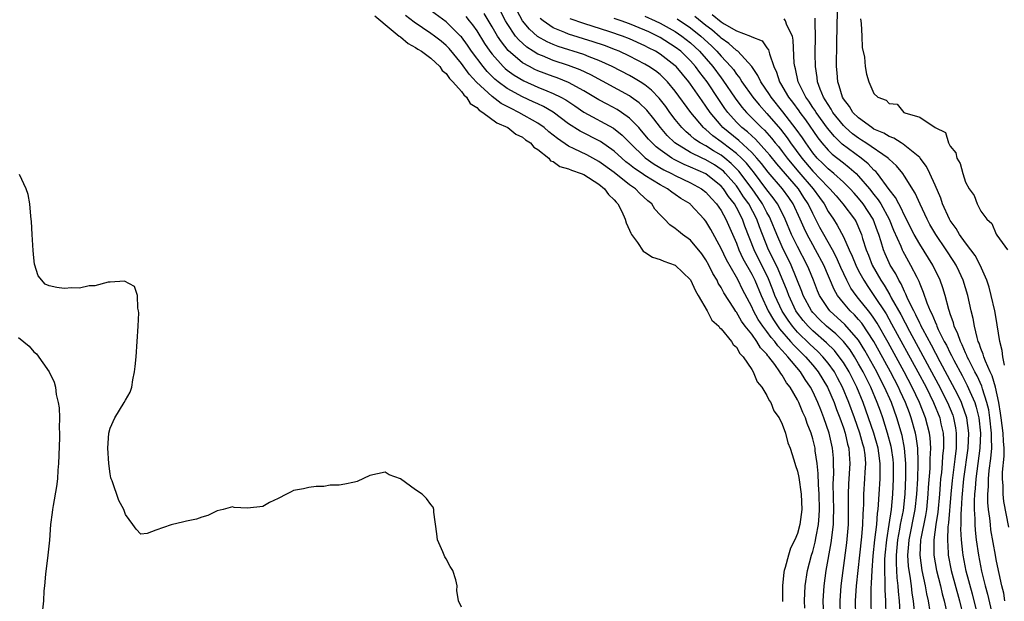
# Model space of a CAD drawing. Units: inches. Extents: x 2505000 to 2508000, y 1494000 to 1497000.
# Drawn here: x 2506427 to 2506556, y 1494667 to 1494743 of the extents above; entities that cross this region are included whole.
import ezdxf

# ---------------------------------------------------------------- set-up
doc = ezdxf.new("R2010")
doc.units = ezdxf.units.IN
doc.header["$MEASUREMENT"] = 0
doc.layers.add('LD25051494_2ft', color=214, linetype='Continuous')

msp = doc.modelspace()

# ---------------------------------------------------------------- linework, layer by layer
at = {"layer": 'LD25051494_2ft'}
for points, elevation in [([(2506529.94, 1494666.06), (2506529.9, 1494667), (2506529.99, 1494669), (2506530.32, 1494671), (2506530.85, 1494673), (2506531, 1494673.49), (2506531.31, 1494674.69), (2506531.43, 1494675.43), (2506531.73, 1494677), (2506531.84, 1494678.16), (2506531.87, 1494679), (2506531.83, 1494681), (2506531.74, 1494682.26), (2506531.71, 1494683.71), (2506531.57, 1494685), (2506531.32, 1494686.68), (2506531.29, 1494687), (2506531, 1494688.22), (2506530.77, 1494689), (2506530.26, 1494690.26), (2506530.03, 1494691), (2506529.7, 1494691.7), (2506529.17, 1494693), (2506529, 1494693.34), (2506528.02, 1494695), (2506527.57, 1494695.57), (2506527, 1494696.56), (2506526.8, 1494696.8), (2506526.7, 1494697), (2506526.01, 1494697.99), (2506525.25, 1494699), (2506525.13, 1494699.13), (2506525, 1494699.31), (2506524.17, 1494700.17), (2506523.68, 1494701), (2506523, 1494701.93), (2506522.15, 1494703), (2506521.65, 1494703.65), (2506521, 1494704.81), (2506520.91, 1494704.91), (2506520.65, 1494705.35), (2506519.37, 1494707.37), (2506519, 1494708.08), (2506518.63, 1494708.63), (2506518.46, 1494709), (2506517.9, 1494709.9), (2506517.37, 1494711), (2506517, 1494711.67), (2506516.46, 1494712.46), (2506515, 1494714.25), (2506513.96, 1494715), (2506513.42, 1494715.42), (2506513, 1494715.81), (2506512.28, 1494716.28), (2506511.6, 1494717), (2506511, 1494717.57), (2506510.33, 1494718.33), (2506509.91, 1494719), (2506509.4, 1494719.4), (2506508.36, 1494720.36), (2506507.77, 1494721), (2506507, 1494721.52), (2506505, 1494723.11), (2506503, 1494724.58), (2506501.42, 1494725.42), (2506499.76, 1494726.24), (2506499, 1494726.58), (2506497.57, 1494727.57), (2506497, 1494728.03), (2506496.45, 1494728.45), (2506495.83, 1494729), (2506495, 1494729.58), (2506492.53, 1494731), (2506491.49, 1494731.49), (2506491, 1494731.76), (2506490.18, 1494732.18), (2506489, 1494733.06), (2506486.96, 1494734.96), (2506486.01, 1494736.01), (2506485, 1494737.41), (2506483.37, 1494739.37), (2506483, 1494739.76), (2506482.33, 1494740.32), (2506481.46, 1494741), (2506481, 1494741.34), (2506478.81, 1494742.81), (2506477.69, 1494743.69)], 7220), ([(2506532.43, 1494665), (2506532.36, 1494667), (2506532.47, 1494669), (2506532.74, 1494671), (2506533.4, 1494674.6), (2506533.7, 1494677), (2506533.7, 1494677.7), (2506533.75, 1494679), (2506533.68, 1494682.32), (2506533.75, 1494683.75), (2506533.73, 1494685), (2506533.7, 1494685.7), (2506533.58, 1494687), (2506533.14, 1494689), (2506532.45, 1494691), (2506532.03, 1494692.03), (2506531.66, 1494693), (2506531, 1494694.43), (2506530.7, 1494695), (2506530, 1494696), (2506529.38, 1494697), (2506527.73, 1494699), (2506527.36, 1494699.36), (2506527, 1494699.8), (2506526.4, 1494700.4), (2506526.01, 1494701), (2506525.53, 1494701.53), (2506525, 1494702.29), (2506524.45, 1494703), (2506523.86, 1494703.86), (2506523.23, 1494705), (2506523, 1494705.53), (2506521.81, 1494707.81), (2506521.23, 1494709), (2506521, 1494709.43), (2506519.68, 1494711.68), (2506519, 1494713.17), (2506517.64, 1494715.64), (2506517, 1494716.73), (2506516.77, 1494717), (2506515, 1494718.95), (2506514.94, 1494719), (2506513.74, 1494719.74), (2506513, 1494720.25), (2506512.54, 1494720.54), (2506511.97, 1494721), (2506511, 1494721.51), (2506509, 1494722.75), (2506508.65, 1494723), (2506507.65, 1494723.65), (2506507, 1494724.18), (2506506.53, 1494724.53), (2506505.99, 1494725), (2506505, 1494725.92), (2506503.19, 1494727.19), (2506500.52, 1494728.52), (2506499, 1494729.52), (2506497.01, 1494731.01), (2506495.75, 1494731.75), (2506495, 1494732.1), (2506494.4, 1494732.4), (2506493, 1494733.03), (2506491, 1494734.11), (2506489.81, 1494735), (2506489.36, 1494735.36), (2506488.35, 1494736.35), (2506487.82, 1494737), (2506486.32, 1494739), (2506485.79, 1494739.79), (2506485, 1494740.88), (2506484.89, 1494741), (2506483, 1494742.86), (2506480.59, 1494744.59)], 7218), ([(2506536.65, 1494665), (2506536.61, 1494667), (2506536.72, 1494669), (2506537.14, 1494673), (2506537.41, 1494675.41), (2506537.56, 1494677), (2506537.59, 1494678.41), (2506537.64, 1494679), (2506537.68, 1494679.68), (2506537.68, 1494681), (2506537.83, 1494683), (2506537.86, 1494683.86), (2506537.94, 1494685), (2506537.84, 1494686.16), (2506537.72, 1494687), (2506537.55, 1494687.55), (2506537.17, 1494689), (2506536.46, 1494691), (2506535.72, 1494693), (2506534.9, 1494695), (2506534.24, 1494696.24), (2506533.82, 1494697), (2506533, 1494698.15), (2506532.31, 1494699), (2506531.66, 1494699.66), (2506530.62, 1494700.62), (2506529, 1494702.23), (2506528.32, 1494703), (2506527.76, 1494703.76), (2506526.97, 1494704.97), (2506526.05, 1494707), (2506525.77, 1494707.77), (2506525.19, 1494709.19), (2506523.31, 1494713), (2506522.1, 1494716.1), (2506521.78, 1494717), (2506521, 1494718.53), (2506520.73, 1494719), (2506519.97, 1494719.97), (2506519.29, 1494721), (2506519, 1494721.33), (2506517, 1494722.93), (2506515, 1494723.83), (2506514.17, 1494724.17), (2506512.83, 1494724.83), (2506512.54, 1494725), (2506511, 1494726.09), (2506510.48, 1494726.48), (2506509.95, 1494727), (2506509.5, 1494727.5), (2506508.59, 1494728.59), (2506508.22, 1494729), (2506507, 1494730.25), (2506505.96, 1494731), (2506505.38, 1494731.38), (2506504.06, 1494732.06), (2506503, 1494732.64), (2506501, 1494733.84), (2506499, 1494734.93), (2506497.52, 1494735.52), (2506497, 1494735.7), (2506495, 1494736.46), (2506494.62, 1494736.63), (2506493.91, 1494737), (2506493, 1494737.51), (2506491.1, 1494739.1), (2506490.22, 1494740.22), (2506489.71, 1494741), (2506489, 1494742.22), (2506487.95, 1494743.95)], 7214), ([(2506538.68, 1494665), (2506538.63, 1494667), (2506538.65, 1494668.65), (2506538.69, 1494669.31), (2506538.77, 1494671), (2506538.92, 1494672.92), (2506539.13, 1494675), (2506539.37, 1494677), (2506539.48, 1494678.52), (2506539.56, 1494679), (2506539.62, 1494679.62), (2506539.69, 1494681), (2506539.82, 1494683), (2506539.81, 1494683.81), (2506539.84, 1494685), (2506539.66, 1494686.34), (2506539.56, 1494687), (2506539, 1494689), (2506538.31, 1494691), (2506537.58, 1494693), (2506536.76, 1494695), (2506535.76, 1494697), (2506535, 1494698.24), (2506534.47, 1494699), (2506533.82, 1494699.82), (2506532.81, 1494700.81), (2506531, 1494702.39), (2506530.38, 1494703), (2506529.75, 1494703.75), (2506529, 1494704.7), (2506528.79, 1494705), (2506527.84, 1494707), (2506527.63, 1494707.63), (2506526.47, 1494710.47), (2506525.82, 1494711.82), (2506525.22, 1494713), (2506524.4, 1494715), (2506524.01, 1494716.01), (2506523.66, 1494717), (2506522.61, 1494719), (2506521.94, 1494719.94), (2506521.28, 1494721), (2506521, 1494721.38), (2506519.59, 1494723), (2506519.29, 1494723.29), (2506519, 1494723.53), (2506518.11, 1494724.11), (2506517, 1494724.78), (2506516.52, 1494725), (2506515, 1494725.76), (2506512.95, 1494727), (2506511.95, 1494727.95), (2506511.06, 1494729), (2506510.17, 1494730.17), (2506509.27, 1494731.27), (2506508.26, 1494732.26), (2506507.23, 1494733), (2506507, 1494733.15), (2506501.93, 1494735.93), (2506500.56, 1494736.56), (2506499, 1494737.13), (2506497, 1494737.8), (2506495.61, 1494738.39), (2506495, 1494738.63), (2506494.39, 1494739), (2506493.54, 1494739.54), (2506492.49, 1494740.49), (2506492.09, 1494741), (2506491, 1494742.64), (2506490.78, 1494743), (2506490.16, 1494744.16)], 7212), ([(2506540.61, 1494665), (2506540.55, 1494667), (2506540.47, 1494668.47), (2506540.49, 1494669.51), (2506540.43, 1494671), (2506540.45, 1494672.45), (2506540.48, 1494673), (2506540.68, 1494675), (2506541, 1494677), (2506541.3, 1494679), (2506541.48, 1494681), (2506541.58, 1494683), (2506541.56, 1494685), (2506541.52, 1494685.52), (2506541.3, 1494687), (2506541.25, 1494687.25), (2506540.78, 1494689), (2506540.15, 1494691), (2506539.85, 1494691.85), (2506539.43, 1494693), (2506538.58, 1494695), (2506537.59, 1494697), (2506537, 1494698.07), (2506536.45, 1494699), (2506535.88, 1494699.88), (2506535, 1494701), (2506534, 1494702), (2506532.78, 1494703), (2506531.87, 1494703.87), (2506531, 1494704.78), (2506530.82, 1494705), (2506529.75, 1494707), (2506529.55, 1494707.55), (2506528.18, 1494711), (2506527, 1494713.37), (2506526.28, 1494715), (2506525.48, 1494717), (2506525.33, 1494717.33), (2506525, 1494717.9), (2506524.43, 1494719), (2506523.85, 1494719.85), (2506523.04, 1494721), (2506521.32, 1494723.32), (2506520.32, 1494724.32), (2506519.5, 1494725), (2506519, 1494725.39), (2506517.98, 1494725.98), (2506517, 1494726.6), (2506516.27, 1494727), (2506515.51, 1494727.51), (2506515, 1494727.98), (2506514.43, 1494728.43), (2506513.87, 1494729), (2506513, 1494730.08), (2506512.3, 1494731), (2506511.76, 1494731.76), (2506510.88, 1494732.88), (2506509.9, 1494733.9), (2506509, 1494734.62), (2506508.41, 1494735), (2506507.53, 1494735.53), (2506507, 1494735.82), (2506504.73, 1494737), (2506503, 1494737.79), (2506501.74, 1494738.26), (2506501, 1494738.56), (2506497.65, 1494739.65), (2506497, 1494739.9), (2506496.23, 1494740.23), (2506494.96, 1494740.96), (2506493.89, 1494741.89), (2506493.01, 1494743.01), (2506492.29, 1494744.29)], 7210), ([(2506517.82, 1494743.82), (2506519, 1494742.85), (2506519.39, 1494742.61), (2506521, 1494741.68), (2506522.83, 1494741), (2506522.95, 1494740.95), (2506523, 1494740.91), (2506524.36, 1494740.36), (2506525, 1494739.46), (2506525.21, 1494739.21), (2506525.32, 1494738.68), (2506525.89, 1494737), (2506526.25, 1494736.25), (2506526.63, 1494735), (2506526.78, 1494734.78), (2506527.82, 1494733), (2506528.34, 1494732.34), (2506529.18, 1494731.18), (2506529.29, 1494731), (2506530.03, 1494730.03), (2506531.67, 1494727.67), (2506532.19, 1494727), (2506533, 1494726.05), (2506533.53, 1494725.53), (2506535, 1494724.37), (2506535.78, 1494723.78), (2506536.66, 1494723), (2506537, 1494722.66), (2506538.41, 1494721), (2506539, 1494720.24), (2506539.56, 1494719.56), (2506539.89, 1494719), (2506540.98, 1494717), (2506541.57, 1494715.57), (2506542.51, 1494713.49), (2506542.7, 1494713), (2506542.8, 1494712.8), (2506543, 1494712.41), (2506543.81, 1494711), (2506544.6, 1494709.4), (2506544.88, 1494708.88), (2506545, 1494708.54), (2506545.47, 1494707.47), (2506545.93, 1494706.07), (2506546.38, 1494705), (2506546.6, 1494704.6), (2506547, 1494703.55), (2506547.18, 1494703.18), (2506547.23, 1494703), (2506547.42, 1494702.58), (2506548.21, 1494701), (2506548.49, 1494700.49), (2506549, 1494699.45), (2506549.16, 1494699.16), (2506549.23, 1494699), (2506549.47, 1494698.53), (2506550.54, 1494696.54), (2506551.23, 1494695.23), (2506551.56, 1494694.44), (2506552.2, 1494693), (2506552.4, 1494692.4), (2506552.75, 1494691), (2506552.97, 1494689), (2506552.89, 1494687), (2506552.35, 1494683), (2506552.25, 1494681.75), (2506552.17, 1494681), (2506552.13, 1494680.13), (2506552.14, 1494679), (2506552.23, 1494677.77), (2506552.22, 1494677), (2506552.26, 1494676.26), (2506552.41, 1494675), (2506552.69, 1494673), (2506553.09, 1494670.9), (2506553.57, 1494669), (2506553.88, 1494667.88), (2506554.38, 1494665.62)], 7196), ([(2506556.11, 1494697.89), (2506555.89, 1494699), (2506555.81, 1494699.81), (2506555.47, 1494701), (2506555.16, 1494703.16), (2506555, 1494703.98), (2506554.83, 1494705), (2506554.37, 1494707), (2506554.09, 1494708.09), (2506553.79, 1494709), (2506552.91, 1494711), (2506552.24, 1494712.24), (2506551.68, 1494713), (2506551, 1494713.89), (2506550.21, 1494715), (2506549.77, 1494715.77), (2506549, 1494716.82), (2506548.89, 1494717), (2506547.99, 1494719), (2506547.75, 1494719.75), (2506547, 1494721.47), (2506546.33, 1494723), (2506545.9, 1494723.9), (2506545.06, 1494725), (2506545, 1494725.07), (2506542.84, 1494726.84), (2506542.55, 1494727), (2506541.61, 1494727.61), (2506541, 1494727.83), (2506540.28, 1494728.28), (2506539, 1494728.82), (2506538.72, 1494729), (2506537, 1494730.27), (2506536.26, 1494731), (2506535.79, 1494731.79), (2506535, 1494732.79), (2506534.87, 1494733), (2506534.47, 1494734.47), (2506534.27, 1494735), (2506534.2, 1494736.2), (2506534.12, 1494737), (2506534.16, 1494740.16), (2506534.24, 1494744.24)], 7190), ([(2506473.64, 1494743.64), (2506474.43, 1494743), (2506475, 1494742.49), (2506476.85, 1494741), (2506476.92, 1494740.92), (2506477, 1494740.88), (2506478, 1494740), (2506479, 1494739.49), (2506479.29, 1494739.29), (2506479.77, 1494739), (2506481, 1494738.08), (2506482.16, 1494737), (2506482.49, 1494736.49), (2506483, 1494736.1), (2506483.44, 1494735.44), (2506483.88, 1494735), (2506485, 1494733.72), (2506485.29, 1494733.29), (2506485.64, 1494733), (2506486.15, 1494732.15), (2506487, 1494731.63), (2506487.3, 1494731.3), (2506487.81, 1494731), (2506489.61, 1494729.61), (2506491.09, 1494729), (2506492.13, 1494728.13), (2506493, 1494727.74), (2506493.4, 1494727.4), (2506494.03, 1494727), (2506494.46, 1494726.46), (2506495, 1494726.14), (2506496.43, 1494725), (2506496.67, 1494724.67), (2506497, 1494724.56), (2506497.89, 1494723.89), (2506499, 1494723.61), (2506499.41, 1494723.41), (2506500.69, 1494723), (2506501, 1494722.87), (2506503, 1494721.58), (2506503.73, 1494721), (2506504.26, 1494720.26), (2506505, 1494719.54), (2506505.24, 1494719.24), (2506505.49, 1494719), (2506505.98, 1494718.02), (2506506.44, 1494717), (2506506.55, 1494716.55), (2506507, 1494715.58), (2506507.16, 1494715.16), (2506507.26, 1494715), (2506508.03, 1494713.97), (2506508.8, 1494712.8), (2506509, 1494712.71), (2506510.02, 1494712.02), (2506511, 1494711.72), (2506511.49, 1494711.49), (2506513, 1494710.98), (2506515, 1494709.06), (2506515.62, 1494707.62), (2506516.01, 1494707), (2506517.18, 1494705), (2506517.8, 1494703.8), (2506518.68, 1494703), (2506518.8, 1494702.8), (2506519, 1494702.66), (2506520.36, 1494701), (2506520.58, 1494700.58), (2506521, 1494700.23), (2506521.43, 1494699.43), (2506521.87, 1494699), (2506523, 1494697.34), (2506523.21, 1494697), (2506523.72, 1494695.72), (2506524.33, 1494695), (2506525, 1494693.91), (2506525.28, 1494693.28), (2506525.5, 1494693), (2506525.9, 1494691.9), (2506526.58, 1494691), (2506527, 1494690.18), (2506527.43, 1494689), (2506527.73, 1494687.73), (2506528.03, 1494687), (2506528.53, 1494685.47), (2506528.73, 1494684.73), (2506529, 1494684.01), (2506529.17, 1494683.17), (2506529.48, 1494681), (2506529.55, 1494679), (2506529.3, 1494677), (2506529, 1494675.82), (2506528.64, 1494675), (2506528.07, 1494673.93), (2506527.8, 1494673), (2506527.38, 1494671.38), (2506527.25, 1494671), (2506527.21, 1494670.79), (2506527.03, 1494669), (2506527.05, 1494666.95)], 7222), ([(2506485.58, 1494743.58), (2506486.02, 1494743), (2506486.46, 1494742.46), (2506487, 1494741.66), (2506488.02, 1494740.02), (2506488.71, 1494739), (2506489, 1494738.62), (2506490.47, 1494737), (2506490.74, 1494736.74), (2506491, 1494736.53), (2506491.88, 1494735.88), (2506493.15, 1494735.15), (2506495, 1494734.32), (2506496.18, 1494733.82), (2506497, 1494733.49), (2506498.01, 1494733), (2506498.65, 1494732.65), (2506499.85, 1494731.85), (2506501.03, 1494731.03), (2506504.91, 1494728.91), (2506506.03, 1494728.03), (2506507.04, 1494727), (2506509.06, 1494725.06), (2506510.23, 1494724.23), (2506511.49, 1494723.49), (2506512.52, 1494723), (2506513, 1494722.74), (2506515, 1494721.78), (2506516.41, 1494721), (2506517, 1494720.54), (2506517.72, 1494719.72), (2506518.4, 1494719), (2506519, 1494718.13), (2506519.63, 1494717), (2506521, 1494713.86), (2506521.32, 1494713), (2506521.85, 1494711.85), (2506523, 1494709.79), (2506523.4, 1494709), (2506524.25, 1494707), (2506525.16, 1494705), (2506525.84, 1494703.84), (2506526.65, 1494702.65), (2506528.1, 1494701), (2506528.5, 1494700.5), (2506529.51, 1494699.51), (2506530.04, 1494699), (2506531, 1494697.88), (2506531.72, 1494697), (2506532.93, 1494695), (2506533.78, 1494693), (2506534.1, 1494692.1), (2506534.54, 1494691), (2506535, 1494689.69), (2506535.23, 1494689), (2506535.55, 1494687.55), (2506535.71, 1494687), (2506535.78, 1494686.22), (2506535.84, 1494685), (2506535.66, 1494682.34), (2506535.61, 1494681), (2506535.65, 1494679.65), (2506535.63, 1494677), (2506535.4, 1494674.6), (2506534.91, 1494671), (2506534.67, 1494669), (2506534.55, 1494667), (2506534.6, 1494665)], 7216), ([(2506542.43, 1494665.57), (2506542.37, 1494667), (2506542.23, 1494668.23), (2506542.19, 1494669), (2506542.05, 1494670.05), (2506541.95, 1494671.95), (2506541.97, 1494673), (2506542.14, 1494675), (2506542.41, 1494676.41), (2506542.5, 1494677), (2506542.86, 1494678.86), (2506543.11, 1494681), (2506543.2, 1494683.2), (2506543.19, 1494685), (2506543.02, 1494687.02), (2506542.69, 1494688.69), (2506542.01, 1494691), (2506541.29, 1494693), (2506540.4, 1494695), (2506539.92, 1494695.92), (2506539.39, 1494697), (2506537.83, 1494699.83), (2506537, 1494701.14), (2506535.21, 1494703.21), (2506533.24, 1494705), (2506533, 1494705.31), (2506531.88, 1494707), (2506531.61, 1494707.61), (2506531.09, 1494709), (2506530.5, 1494710.5), (2506530.28, 1494711), (2506529, 1494713.41), (2506528.22, 1494715), (2506527.38, 1494717), (2506526.61, 1494718.61), (2506526.38, 1494719), (2506525.82, 1494719.82), (2506525, 1494720.85), (2506523.22, 1494723.22), (2506523, 1494723.47), (2506522.34, 1494724.34), (2506521.68, 1494725), (2506521, 1494725.63), (2506519.19, 1494727), (2506519, 1494727.16), (2506517.93, 1494727.93), (2506517, 1494728.76), (2506516.85, 1494728.85), (2506516.7, 1494729), (2506515.02, 1494731), (2506513, 1494733.78), (2506511.98, 1494735), (2506511.5, 1494735.5), (2506511, 1494735.95), (2506510.42, 1494736.42), (2506509.55, 1494737), (2506509, 1494737.33), (2506507, 1494738.36), (2506505.63, 1494739), (2506505.18, 1494739.18), (2506503.74, 1494739.74), (2506502.25, 1494740.25), (2506499, 1494741.26), (2506498.53, 1494741.47), (2506497, 1494742.09), (2506495.69, 1494743), (2506495.31, 1494743.31)], 7208), ([(2506544.32, 1494665.68), (2506544.2, 1494667), (2506544.03, 1494668.03), (2506543.93, 1494669), (2506543.76, 1494670.24), (2506543.61, 1494671), (2506543.55, 1494671.55), (2506543.46, 1494673), (2506543.58, 1494674.42), (2506543.61, 1494675), (2506544.4, 1494679), (2506544.62, 1494681), (2506544.73, 1494683), (2506544.8, 1494685), (2506544.78, 1494685.22), (2506544.75, 1494687), (2506544.55, 1494688.55), (2506544.45, 1494689), (2506543.9, 1494691), (2506543.64, 1494691.64), (2506543.15, 1494693), (2506542.46, 1494694.46), (2506542.22, 1494695), (2506541.18, 1494697), (2506539.71, 1494699.71), (2506538.99, 1494700.99), (2506537.4, 1494703.4), (2506537, 1494703.87), (2506536.46, 1494704.46), (2506535.9, 1494705), (2506535, 1494706.05), (2506534.23, 1494707), (2506533.78, 1494707.78), (2506532.44, 1494711), (2506531.37, 1494713), (2506531, 1494713.64), (2506530.25, 1494715), (2506529.85, 1494715.85), (2506529.35, 1494717), (2506528.42, 1494719), (2506527.85, 1494719.85), (2506527.03, 1494721), (2506525.17, 1494723.17), (2506524.3, 1494724.3), (2506523.69, 1494725), (2506523, 1494725.74), (2506521.3, 1494727.3), (2506519.24, 1494729), (2506519, 1494729.27), (2506517.54, 1494731), (2506517, 1494731.82), (2506516.5, 1494732.5), (2506515, 1494734.68), (2506514.76, 1494735), (2506513.1, 1494737), (2506513, 1494737.09), (2506511, 1494738.64), (2506510.4, 1494739), (2506509.47, 1494739.47), (2506509, 1494739.72), (2506507, 1494740.63), (2506506.09, 1494741), (2506504.43, 1494741.57), (2506501, 1494742.65), (2506499.24, 1494743.24)], 7206), ([(2506546.38, 1494665.62), (2506546.15, 1494667), (2506545.94, 1494667.94), (2506545.76, 1494669), (2506545.32, 1494671), (2506545.04, 1494673), (2506545.16, 1494675), (2506545.19, 1494675.19), (2506545.8, 1494678.2), (2506545.91, 1494679), (2506546.11, 1494681), (2506546.15, 1494681.85), (2506546.35, 1494684.35), (2506546.38, 1494685), (2506546.37, 1494685.63), (2506546.46, 1494687), (2506546.37, 1494688.37), (2506546.28, 1494689), (2506545.77, 1494691), (2506544.99, 1494693), (2506544.02, 1494695), (2506542.97, 1494697), (2506540.86, 1494700.86), (2506539.41, 1494703.41), (2506539, 1494704.04), (2506538.61, 1494704.61), (2506538.28, 1494705), (2506537, 1494706.64), (2506536.69, 1494707), (2506535.99, 1494707.99), (2506535.45, 1494709), (2506534.68, 1494710.68), (2506534.55, 1494711), (2506534.06, 1494712.06), (2506533.56, 1494713), (2506532.44, 1494715), (2506531.93, 1494715.93), (2506531, 1494717.74), (2506530.41, 1494719), (2506529.84, 1494719.84), (2506529.11, 1494721), (2506526.27, 1494724.27), (2506525.39, 1494725.39), (2506525, 1494725.84), (2506523.49, 1494727.49), (2506523, 1494727.91), (2506522.44, 1494728.44), (2506521.72, 1494729), (2506521, 1494729.73), (2506519.87, 1494731), (2506519.5, 1494731.5), (2506518.69, 1494732.69), (2506517.16, 1494735), (2506516.22, 1494736.22), (2506515.65, 1494737), (2506515, 1494737.74), (2506513.71, 1494739), (2506513, 1494739.56), (2506511, 1494740.82), (2506510.67, 1494741), (2506509.53, 1494741.53), (2506509, 1494741.79), (2506507, 1494742.61), (2506505.93, 1494743), (2506505, 1494743.31)], 7204), ([(2506509, 1494743.62), (2506510.37, 1494743), (2506511, 1494742.7), (2506513, 1494741.58), (2506513.84, 1494741), (2506515, 1494740.09), (2506516.17, 1494739), (2506517.93, 1494737), (2506519, 1494735.53), (2506519.24, 1494735.24), (2506520.84, 1494732.84), (2506521.7, 1494731.7), (2506522.31, 1494731), (2506524.28, 1494729), (2506524.66, 1494728.66), (2506525.61, 1494727.61), (2506526.09, 1494727), (2506526.51, 1494726.51), (2506527, 1494725.87), (2506527.65, 1494725), (2506528.25, 1494724.25), (2506529.18, 1494723.18), (2506531.03, 1494721), (2506531.86, 1494719.86), (2506532.47, 1494719), (2506533, 1494718.03), (2506533.71, 1494717), (2506534.21, 1494716.21), (2506535, 1494714.69), (2506535.76, 1494713), (2506536.16, 1494712.16), (2506536.63, 1494711), (2506537, 1494710.25), (2506537.67, 1494709), (2506538.19, 1494708.19), (2506539.01, 1494707.01), (2506540.59, 1494704.59), (2506541.32, 1494703.32), (2506544.76, 1494697), (2506545.83, 1494695), (2506546.82, 1494693), (2506547.62, 1494691), (2506547.78, 1494690.22), (2506548.07, 1494689), (2506548.13, 1494688.13), (2506548.12, 1494687), (2506548, 1494686), (2506547.95, 1494685), (2506547.84, 1494683.84), (2506547.74, 1494683), (2506547.68, 1494682.32), (2506547.59, 1494681), (2506547.38, 1494678.62), (2506547.13, 1494677), (2506546.85, 1494675), (2506546.83, 1494673), (2506547.18, 1494671), (2506547.71, 1494669), (2506547.95, 1494667.95), (2506548.21, 1494667), (2506548.55, 1494665.45)], 7202), ([(2506513.25, 1494743.25), (2506515, 1494742.08), (2506516.32, 1494741), (2506517.72, 1494739.72), (2506518.44, 1494739), (2506519, 1494738.36), (2506520.28, 1494737), (2506520.6, 1494736.6), (2506521, 1494736), (2506521.46, 1494735.46), (2506521.72, 1494735), (2506523.13, 1494733), (2506523.97, 1494731.97), (2506525, 1494730.85), (2506526.79, 1494728.79), (2506527.66, 1494727.66), (2506528.09, 1494727), (2506529.55, 1494725), (2506531, 1494723.28), (2506533, 1494721.19), (2506533.21, 1494721), (2506534.06, 1494720.06), (2506534.95, 1494719), (2506536.46, 1494717), (2506536.66, 1494716.66), (2506537, 1494715.9), (2506537.37, 1494715), (2506537.52, 1494714.48), (2506537.98, 1494713), (2506538.29, 1494712.29), (2506538.79, 1494711), (2506539.92, 1494709), (2506540.36, 1494708.36), (2506541.09, 1494707.09), (2506541.28, 1494706.72), (2506542.52, 1494704.52), (2506543.67, 1494702.33), (2506547.42, 1494695.42), (2506548.65, 1494693), (2506549.32, 1494691.32), (2506549.43, 1494691), (2506549.69, 1494689.69), (2506549.79, 1494689), (2506549.78, 1494687.78), (2506549.75, 1494687), (2506549.59, 1494685.59), (2506549.23, 1494682.77), (2506549.07, 1494681), (2506548.77, 1494677.23), (2506548.69, 1494676.69), (2506548.62, 1494675), (2506548.73, 1494673.27), (2506548.73, 1494673), (2506549.13, 1494671), (2506550.22, 1494667), (2506550.68, 1494665)], 7200), ([(2506552.5, 1494665.5), (2506551.91, 1494667.91), (2506551.1, 1494670.9), (2506550.67, 1494673), (2506550.65, 1494673.35), (2506550.46, 1494675), (2506550.39, 1494676.39), (2506550.41, 1494677), (2506550.42, 1494678.42), (2506550.46, 1494679), (2506550.54, 1494680.54), (2506550.78, 1494683), (2506551.34, 1494687), (2506551.43, 1494689), (2506551.17, 1494691), (2506551.14, 1494691.14), (2506550.62, 1494692.62), (2506550.47, 1494693), (2506549.99, 1494693.99), (2506549.31, 1494695.31), (2506547.69, 1494698.31), (2506546.52, 1494700.52), (2506545.4, 1494702.6), (2506545.2, 1494703), (2506545.14, 1494703.14), (2506545, 1494703.41), (2506544.5, 1494704.5), (2506544.22, 1494705), (2506543.45, 1494706.55), (2506543.19, 1494707.19), (2506543, 1494707.53), (2506542.55, 1494708.55), (2506542.26, 1494709), (2506541.85, 1494709.85), (2506541.15, 1494711), (2506541, 1494711.31), (2506540.48, 1494712.48), (2506540.26, 1494713), (2506539.97, 1494714.03), (2506539.64, 1494715), (2506539.46, 1494715.46), (2506538.91, 1494717), (2506537.59, 1494719), (2506537, 1494719.76), (2506536.4, 1494720.4), (2506535.89, 1494721), (2506535, 1494721.87), (2506533.74, 1494723), (2506533, 1494723.59), (2506532.3, 1494724.3), (2506531.59, 1494725), (2506531, 1494725.7), (2506530.07, 1494727), (2506529.65, 1494727.65), (2506528.83, 1494728.82), (2506527.08, 1494731.08), (2506525.53, 1494733), (2506525.33, 1494733.33), (2506524.18, 1494735), (2506523.82, 1494735.82), (2506523, 1494737), (2506521.17, 1494739), (2506521.08, 1494739.08), (2506521, 1494739.11), (2506520.02, 1494740.02), (2506519, 1494740.71), (2506518.85, 1494740.85), (2506517.8, 1494741.8), (2506517, 1494742.39), (2506515.55, 1494743.55)], 7198), ([(2506556.15, 1494667), (2506556.02, 1494668.02), (2506555.76, 1494669), (2506555.39, 1494670.61), (2506555.32, 1494671), (2506555, 1494672.45), (2506554.9, 1494673), (2506554.33, 1494676.33), (2506554.25, 1494677), (2506554.17, 1494677.83), (2506554, 1494679), (2506553.91, 1494679.91), (2506553.9, 1494681), (2506553.99, 1494682.01), (2506554, 1494683), (2506554.11, 1494684.11), (2506554.33, 1494685.67), (2506554.42, 1494687), (2506554.38, 1494688.38), (2506554.4, 1494689), (2506554.18, 1494691), (2506554.03, 1494692.03), (2506553.8, 1494693), (2506553.21, 1494694.79), (2506553.13, 1494695.13), (2506552.5, 1494696.5), (2506552.23, 1494697), (2506551.43, 1494698.57), (2506551.23, 1494699), (2506551.17, 1494699.17), (2506551, 1494699.51), (2506550.56, 1494700.56), (2506550.32, 1494701), (2506550.01, 1494702.01), (2506549.52, 1494703), (2506549.43, 1494703.43), (2506549, 1494704.6), (2506548.91, 1494704.91), (2506548.8, 1494705.2), (2506548.33, 1494707), (2506548.03, 1494708.03), (2506547.69, 1494709), (2506546.73, 1494711), (2506545, 1494713.74), (2506544.28, 1494715), (2506543, 1494717.49), (2506542.54, 1494718.54), (2506542.25, 1494719), (2506541.84, 1494719.84), (2506541, 1494720.91), (2506539.45, 1494723), (2506539.25, 1494723.25), (2506539, 1494723.45), (2506538.27, 1494724.27), (2506537.34, 1494725), (2506534.85, 1494726.85), (2506533.83, 1494727.83), (2506532.92, 1494728.92), (2506531.42, 1494731), (2506531.27, 1494731.27), (2506531, 1494731.66), (2506530.48, 1494732.48), (2506530.09, 1494733), (2506529.09, 1494735), (2506528.72, 1494736.72), (2506528.63, 1494737), (2506528.57, 1494737.43), (2506528.45, 1494740.45), (2506528.32, 1494741), (2506527.59, 1494742.41), (2506527.42, 1494743), (2506527.24, 1494743.24)], 7194), ([(2506556.66, 1494676.66), (2506556.02, 1494680.02), (2506555.91, 1494681), (2506555.92, 1494682.08), (2506555.84, 1494683), (2506555.85, 1494683.85), (2506556.05, 1494685.95), (2506556.05, 1494687), (2506555.95, 1494687.95), (2506555.92, 1494689), (2506555.65, 1494691), (2506555.59, 1494691.59), (2506555.34, 1494693), (2506554.91, 1494695), (2506554.48, 1494696.48), (2506554.22, 1494697), (2506553.6, 1494698.4), (2506553.38, 1494699), (2506553.32, 1494699.32), (2506553, 1494700.09), (2506552.78, 1494700.78), (2506552.67, 1494701), (2506552.5, 1494701.5), (2506552.16, 1494703), (2506551.99, 1494703.99), (2506551.74, 1494705), (2506551.3, 1494707), (2506550.7, 1494709), (2506550.17, 1494710.17), (2506549.77, 1494711), (2506549.47, 1494711.47), (2506548.47, 1494713), (2506547.09, 1494715), (2506546.33, 1494716.33), (2506545.96, 1494717), (2506545.04, 1494718.96), (2506544.4, 1494720.4), (2506543, 1494722.66), (2506542.77, 1494723), (2506541.98, 1494723.98), (2506541, 1494724.85), (2506540.93, 1494724.93), (2506540.85, 1494725), (2506537.95, 1494727), (2506537.38, 1494727.38), (2506537, 1494727.61), (2506536.21, 1494728.21), (2506535.29, 1494729), (2506535, 1494729.29), (2506533.64, 1494731), (2506533.41, 1494731.41), (2506533, 1494732.02), (2506532.64, 1494732.64), (2506532.4, 1494733), (2506531.97, 1494734.03), (2506531.62, 1494735), (2506531.57, 1494735.57), (2506531.34, 1494737), (2506531.33, 1494738.67), (2506531.37, 1494741), (2506531.33, 1494742.67), (2506531.33, 1494743.33)], 7192), ([(2506537.26, 1494743.26), (2506537.34, 1494742.66), (2506537.4, 1494741), (2506537.48, 1494739.48), (2506537.75, 1494738.25), (2506537.86, 1494737), (2506538.02, 1494736.02), (2506538.33, 1494735), (2506539, 1494733.46), (2506539.52, 1494733), (2506540.61, 1494732.61), (2506541, 1494732.16), (2506542.06, 1494732.06), (2506542.94, 1494731), (2506543.05, 1494730.95), (2506545, 1494730.39), (2506547.02, 1494729), (2506548.37, 1494728.37), (2506548.77, 1494727), (2506549, 1494726.56), (2506549.71, 1494725.71), (2506549.84, 1494725), (2506550.3, 1494724.3), (2506550.63, 1494723), (2506551, 1494721.86), (2506551.49, 1494721), (2506552.13, 1494720.13), (2506552.52, 1494719), (2506553, 1494718.08), (2506553.77, 1494717), (2506554.44, 1494716.44), (2506555, 1494715.06), (2506555.1, 1494714.9), (2506556.51, 1494713)], 7188), ([(2506485, 1494666.2), (2506484.63, 1494667), (2506484.39, 1494668.39), (2506484.42, 1494669), (2506484.25, 1494669.75), (2506483.85, 1494671), (2506483.52, 1494671.52), (2506483, 1494672.52), (2506482.8, 1494672.8), (2506482.55, 1494673.45), (2506481.86, 1494675), (2506481.79, 1494675.79), (2506481.36, 1494678.64), (2506481.37, 1494679), (2506481.3, 1494679.3), (2506481, 1494679.65), (2506480.44, 1494680.44), (2506479.86, 1494681), (2506479, 1494681.56), (2506477, 1494682.98), (2506475.54, 1494683.54), (2506475, 1494683.85), (2506473, 1494683.42), (2506471.34, 1494682.66), (2506471, 1494682.57), (2506469.72, 1494682.28), (2506469, 1494682.15), (2506467.83, 1494682.17), (2506467, 1494682.01), (2506465.99, 1494682.01), (2506465, 1494681.86), (2506464.31, 1494681.69), (2506463, 1494681.48), (2506462.72, 1494681.28), (2506462.07, 1494681), (2506461, 1494680.43), (2506459.88, 1494679.88), (2506459, 1494679.36), (2506457, 1494679.16), (2506455.26, 1494679.26), (2506455, 1494679.32), (2506453.79, 1494679), (2506453, 1494678.81), (2506451.79, 1494678.21), (2506451, 1494677.97), (2506450.29, 1494677.71), (2506449, 1494677.46), (2506448.65, 1494677.35), (2506447, 1494676.98), (2506445, 1494676.27), (2506443.83, 1494675.83), (2506443, 1494675.73), (2506442.39, 1494676.39), (2506441.98, 1494677), (2506441, 1494678.34), (2506440.79, 1494679), (2506440.15, 1494680.15), (2506439.28, 1494682.72), (2506439.15, 1494683), (2506439.11, 1494683.11), (2506439, 1494683.66), (2506438.82, 1494685), (2506438.68, 1494687), (2506438.84, 1494689), (2506439, 1494689.62), (2506439.63, 1494691), (2506440.85, 1494693), (2506441, 1494693.31), (2506441.63, 1494694.37), (2506441.82, 1494695), (2506441.95, 1494695.95), (2506442.2, 1494697), (2506442.29, 1494697.71), (2506442.39, 1494699), (2506442.65, 1494703), (2506442.74, 1494704.74), (2506442.73, 1494705), (2506442.64, 1494705.36), (2506442.59, 1494707), (2506442.17, 1494708.17), (2506440.9, 1494708.9), (2506439, 1494708.76), (2506438.76, 1494708.76), (2506437, 1494708.3), (2506436.26, 1494708.26), (2506435, 1494707.97), (2506434, 1494708), (2506433, 1494707.91), (2506432.04, 1494708.04), (2506431, 1494708.26), (2506430.49, 1494708.49), (2506429.58, 1494709.58), (2506429.11, 1494711.11), (2506429, 1494711.95), (2506428.91, 1494712.91), (2506428.78, 1494715), (2506428.7, 1494716.7), (2506428.67, 1494717), (2506428.61, 1494717.39), (2506428.48, 1494719), (2506428.25, 1494720.25), (2506428, 1494721), (2506427.15, 1494722.85)], 7222), ([(2506427, 1494701.52), (2506428.38, 1494700.38), (2506429, 1494699.63), (2506429.36, 1494699.36), (2506431, 1494697), (2506431.67, 1494695.67), (2506431.83, 1494695), (2506431.95, 1494694.05), (2506432.21, 1494693), (2506432.32, 1494692.32), (2506432.35, 1494691), (2506432.32, 1494689.68), (2506432.37, 1494689), (2506432.37, 1494688.37), (2506432.22, 1494685), (2506432.14, 1494684.14), (2506432.09, 1494683), (2506431.99, 1494682.01), (2506431.52, 1494679.52), (2506431.45, 1494679), (2506431.41, 1494678.59), (2506431.21, 1494677), (2506431.05, 1494674.95), (2506430.83, 1494673), (2506430.52, 1494670.52), (2506430.4, 1494669), (2506430.33, 1494668.33), (2506430.28, 1494667), (2506430.15, 1494665.85)], 7220)]:
    msp.add_lwpolyline(points, dxfattribs=dict(at, elevation=elevation))

doc.saveas('drawing.dxf')
